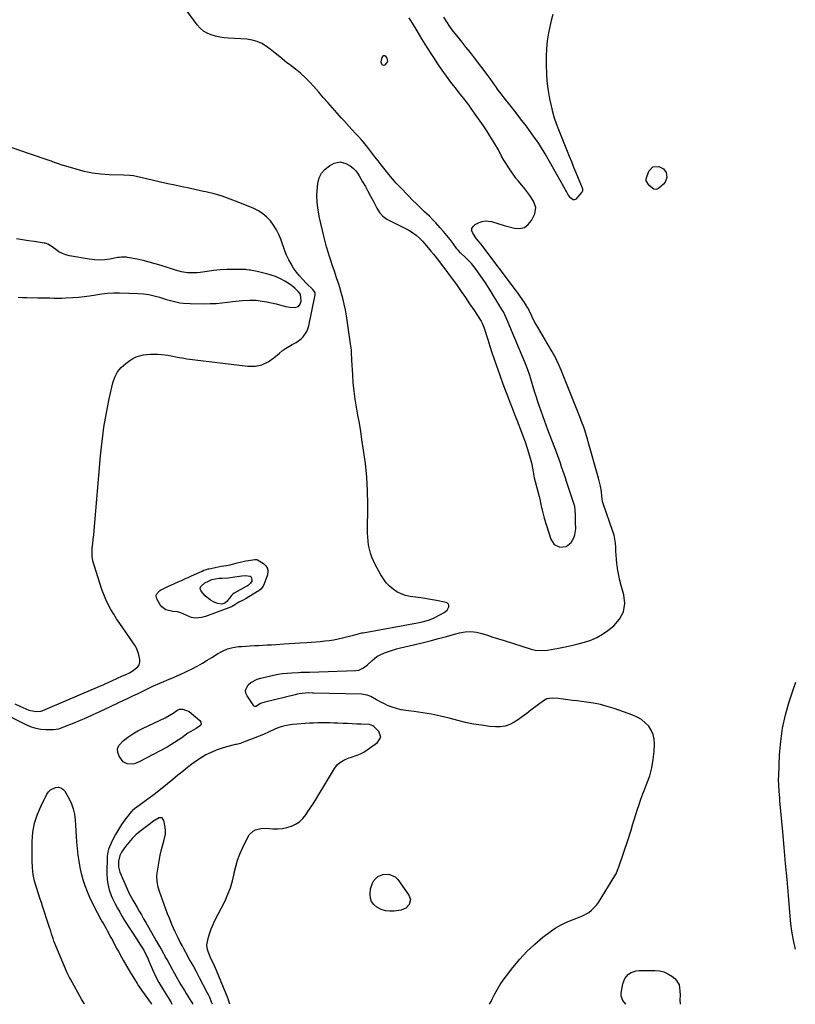
# Model space of a CAD drawing. Units: inches. Extents: x 1900007 to 1905333, y 406183 to 411499.
# Drawn here: x 1902158 to 1902687, y 406185 to 406857 of the extents above; entities that cross this region are included whole.
import ezdxf

# ---------------------------------------------------------------- set-up
doc = ezdxf.new("R2010")
doc.units = ezdxf.units.IN
doc.header["$MEASUREMENT"] = 0
for name, color, linetype in [('1', 7, 'Continuous'), ('7', 7, 'Continuous'), ('8', 7, 'Continuous')]:
    doc.layers.add(name, color=color, linetype=linetype)

msp = doc.modelspace()

# ---------------------------------------------------------------- linework, layer by layer
at = {"layer": '1', "color": 18}
for points in [[(1902406.25, 406825.77, 1646), (1902407.34, 406826.1, 1646), (1902408.85, 406827.67, 1646), (1902409.21, 406828.58, 1646), (1902409.13, 406829.55, 1646), (1902408.75, 406830.57, 1646), (1902408.05, 406831.6, 1646), (1902407.19, 406832.13, 1646), (1902406.4, 406832.29, 1646), (1902405.72, 406831.86, 1646), (1902405.11, 406831.05, 1646), (1902404.55, 406828.17, 1646), (1902404.86, 406826.89, 1646), (1902405.23, 406826.3, 1646), (1902406.25, 406825.77, 1646)], [(1902154.62, 406389.91, 1644), (1902158.17, 406388.18, 1644), (1902164.16, 406385.6, 1644), (1902165.39, 406385.16, 1644), (1902169.22, 406384.51, 1644), (1902172.51, 406384.71, 1644), (1902173.15, 406384.97, 1644), (1902173.48, 406385.1, 1644), (1902173.8, 406385.24, 1644), (1902212.63, 406401.82, 1644), (1902215.56, 406403.08, 1644), (1902218.47, 406404.37, 1644), (1902221.38, 406405.69, 1644), (1902224.27, 406407.03, 1644), (1902228.17, 406408.86, 1644), (1902230.05, 406409.73, 1644), (1902232.89, 406411.02, 1644), (1902234.71, 406412.01, 1644), (1902238.69, 406414.98, 1644), (1902239.66, 406416.44, 1644), (1902240.05, 406418.16, 1644), (1902240.04, 406420.03, 1644), (1902239.09, 406424.09, 1644), (1902238.19, 406426.67, 1644), (1902236.97, 406429.11, 1644), (1902235.53, 406431.46, 1644), (1902228.38, 406441.66, 1644), (1902226.27, 406444.76, 1644), (1902224.2, 406447.9, 1644), (1902222.21, 406451.09, 1644), (1902220.27, 406454.3, 1644), (1902218.48, 406457.6, 1644), (1902216.84, 406460.95, 1644), (1902215.42, 406464.41, 1644), (1902214.14, 406467.94, 1644), (1902208.74, 406484.54, 1644), (1902208, 406487.41, 1644), (1902207.53, 406490.31, 1644), (1902207.43, 406493.24, 1644), (1902207.58, 406496.2, 1644), (1902207.92, 406499.18, 1644), (1902208.24, 406502.17, 1644), (1902208.53, 406505.15, 1644), (1902208.8, 406508.14, 1644), (1902213.16, 406559.14, 1644), (1902214.2, 406568.95, 1644), (1902215.5, 406578.72, 1644), (1902217.21, 406588.42, 1644), (1902219.17, 406598.09, 1644), (1902221.64, 406609.09, 1644), (1902222.98, 406612.96, 1644), (1902224.81, 406616.5, 1644), (1902227.37, 406619.55, 1644), (1902230.41, 406622.28, 1644), (1902233.22, 406624.29, 1644), (1902235.34, 406625.59, 1644), (1902237.53, 406626.68, 1644), (1902242.27, 406628.05, 1644), (1902247.23, 406628.59, 1644), (1902249.72, 406628.61, 1644), (1902252.22, 406628.51, 1644), (1902254.86, 406628.31, 1644), (1902259.21, 406627.81, 1644), (1902261.37, 406627.44, 1644), (1902265.67, 406626.54, 1644), (1902269.99, 406625.78, 1644), (1902272.17, 406625.48, 1644), (1902313.75, 406620.42, 1644), (1902318.61, 406620.47, 1644), (1902323.24, 406621.29, 1644), (1902327.51, 406623.26, 1644), (1902331.54, 406626, 1644), (1902335.26, 406629.33, 1644), (1902337.28, 406630.98, 1644), (1902339.38, 406632.5, 1644), (1902341.6, 406633.83, 1644), (1902343.91, 406635.04, 1644), (1902346.61, 406636.45, 1644), (1902350.03, 406638.99, 1644), (1902351.56, 406640.5, 1644), (1902353.94, 406643.98, 1644), (1902354.74, 406645.93, 1644), (1902355.35, 406647.97, 1644), (1902359.74, 406668.96, 1644), (1902359.68, 406670.4, 1644), (1902358.36, 406672.48, 1644), (1902353.61, 406677.07, 1644), (1902351.27, 406679.47, 1644), (1902349.03, 406681.96, 1644), (1902346.96, 406684.59, 1644), (1902344.98, 406687.31, 1644), (1902343.21, 406690.15, 1644), (1902341.58, 406693.06, 1644), (1902340.18, 406696.1, 1644), (1902338.94, 406699.21, 1644), (1902336.16, 406706.99, 1644), (1902334.78, 406710.33, 1644), (1902333.18, 406713.55, 1644), (1902331.28, 406716.6, 1644), (1902329.16, 406719.53, 1644), (1902326.71, 406722.14, 1644), (1902324.05, 406724.47, 1644), (1902321.07, 406726.36, 1644), (1902317.87, 406727.97, 1644), (1902307.1, 406732.4, 1644), (1902301.68, 406734.47, 1644), (1902296.2, 406736.35, 1644), (1902290.63, 406737.94, 1644), (1902285, 406739.35, 1644), (1902283.36, 406739.72, 1644), (1902278.5, 406740.79, 1644), (1902273.65, 406741.85, 1644), (1902268.79, 406742.9, 1644), (1902263.92, 406743.93, 1644), (1902259.06, 406744.96, 1644), (1902254.2, 406746.02, 1644), (1902249.35, 406747.11, 1644), (1902244.51, 406748.22, 1644), (1902235.8, 406750.24, 1644), (1902233.23, 406750.65, 1644), (1902228.87, 406750.84, 1644), (1902219.08, 406751.1, 1644), (1902213.35, 406751.48, 1644), (1902207.67, 406752.17, 1644), (1902202.06, 406753.31, 1644), (1902196.51, 406754.76, 1644), (1902186.22, 406757.89, 1644), (1902185.28, 406758.19, 1644), (1902182.49, 406759.18, 1644), (1902180.65, 406759.88, 1644), (1902179.72, 406760.21, 1644), (1902178.79, 406760.54, 1644), (1902164.68, 406765.34, 1644), (1902158.83, 406767.36, 1644), (1902152.98, 406769.42, 1644)], [(1902314.78, 406685.99, 1642), (1902313.14, 406686.24, 1642), (1902312.31, 406686.27, 1642), (1902303.79, 406686.34, 1642), (1902299.28, 406686.27, 1642), (1902294.79, 406686.06, 1642), (1902290.31, 406685.63, 1642), (1902285.85, 406685.06, 1642), (1902281.18, 406684.35, 1642), (1902279.05, 406684.11, 1642), (1902274.78, 406683.98, 1642), (1902272.64, 406684.09, 1642), (1902268.41, 406684.71, 1642), (1902264.27, 406685.83, 1642), (1902254.55, 406689.06, 1642), (1902250.53, 406690.31, 1642), (1902246.48, 406691.46, 1642), (1902242.39, 406692.44, 1642), (1902238.28, 406693.33, 1642), (1902231.63, 406694.62, 1642), (1902230.81, 406694.74, 1642), (1902227.53, 406694.79, 1642), (1902225.89, 406694.59, 1642), (1902225.08, 406694.45, 1642), (1902219.61, 406693.42, 1642), (1902216.07, 406692.95, 1642), (1902212.52, 406692.74, 1642), (1902208.98, 406692.92, 1642), (1902205.43, 406693.37, 1642), (1902192.13, 406695.79, 1642), (1902189.59, 406696.44, 1642), (1902187.15, 406697.31, 1642), (1902184.85, 406698.51, 1642), (1902182.64, 406699.93, 1642), (1902179.43, 406702.34, 1642), (1902177.2, 406703.65, 1642), (1902175.99, 406704.09, 1642), (1902175.36, 406704.24, 1642), (1902174.73, 406704.37, 1642), (1902167.96, 406705.39, 1642), (1902163.94, 406706.02, 1642), (1902159.92, 406706.69, 1642), (1902155.92, 406707.41, 1642)], [(1902156.88, 406667.53, 1642), (1902159.85, 406667.33, 1642), (1902162.84, 406667.21, 1642), (1902170.47, 406667.06, 1642), (1902173.19, 406667.01, 1642), (1902175.9, 406666.96, 1642), (1902178.62, 406666.91, 1642), (1902181.34, 406666.86, 1642), (1902184.06, 406666.84, 1642), (1902186.78, 406666.87, 1642), (1902189.49, 406666.96, 1642), (1902194.39, 406667.22, 1642), (1902198.19, 406667.52, 1642), (1902201.98, 406667.91, 1642), (1902205.75, 406668.43, 1642), (1902210.02, 406669.14, 1642), (1902214.03, 406669.74, 1642), (1902218.06, 406670.17, 1642), (1902222.11, 406670.35, 1642), (1902226.17, 406670.35, 1642), (1902238.9, 406669.94, 1642), (1902242.6, 406669.67, 1642), (1902246.26, 406669.19, 1642), (1902249.87, 406668.41, 1642), (1902253.44, 406667.42, 1642), (1902256.07, 406666.57, 1642), (1902258.31, 406665.88, 1642), (1902262.84, 406664.64, 1642), (1902267.42, 406663.67, 1642), (1902269.73, 406663.33, 1642), (1902274.39, 406663.06, 1642), (1902284.17, 406663, 1642), (1902288.12, 406663.06, 1642), (1902292.07, 406663.23, 1642), (1902296, 406663.57, 1642), (1902299.93, 406664.02, 1642), (1902303.14, 406664.45, 1642), (1902305.46, 406664.74, 1642), (1902310.1, 406665.22, 1642), (1902314.75, 406665.49, 1642), (1902319.4, 406665.32, 1642), (1902323.56, 406664.81, 1642), (1902326.75, 406664.29, 1642), (1902329.93, 406663.68, 1642), (1902333.07, 406662.94, 1642), (1902336.2, 406662.11, 1642), (1902339.48, 406661.16, 1642), (1902342.46, 406660.55, 1642), (1902345.49, 406660.43, 1642), (1902348.21, 406661.08, 1642), (1902349.52, 406662.6, 1642), (1902350.18, 406664.7, 1642), (1902349.55, 406669.57, 1642), (1902348.16, 406671.39, 1642), (1902345.76, 406673.58, 1642), (1902343.6, 406675.37, 1642), (1902341.34, 406677.03, 1642), (1902338.94, 406678.47, 1642), (1902336.44, 406679.77, 1642), (1902332.51, 406681.53, 1642), (1902329.05, 406682.75, 1642), (1902327.28, 406683.25, 1642), (1902323.7, 406684.1, 1642), (1902320.1, 406684.89, 1642), (1902315.6, 406685.83, 1642), (1902314.78, 406685.99, 1642)], [(1902301.4, 406184.85, 1646), (1902300.82, 406186.73, 1646), (1902300.21, 406188.37, 1646), (1902292.28, 406207.77, 1646), (1902290.91, 406210.99, 1646), (1902290.18, 406212.58, 1646), (1902288.31, 406216.45, 1646), (1902287.68, 406217.73, 1646), (1902286.79, 406219.93, 1646), (1902286.23, 406222.01, 1646), (1902285.82, 406225.01, 1646), (1902285.94, 406226.52, 1646), (1902286.9, 406230.61, 1646), (1902287.73, 406233.38, 1646), (1902288.68, 406236.1, 1646), (1902289.79, 406238.76, 1646), (1902291.02, 406241.37, 1646), (1902298.15, 406255.36, 1646), (1902300.16, 406259.78, 1646), (1902301.9, 406264.28, 1646), (1902303.24, 406268.92, 1646), (1902304.31, 406273.65, 1646), (1902304.47, 406274.53, 1646), (1902305.43, 406278.83, 1646), (1902306.63, 406283.05, 1646), (1902308.18, 406287.15, 1646), (1902309.97, 406291.17, 1646), (1902313.72, 406298.74, 1646), (1902314.72, 406300.3, 1646), (1902317.33, 406302.79, 1646), (1902318.94, 406303.71, 1646), (1902322.52, 406304.78, 1646), (1902326.27, 406304.93, 1646), (1902330.88, 406304.53, 1646), (1902334.1, 406304.46, 1646), (1902337.28, 406304.68, 1646), (1902340.4, 406305.32, 1646), (1902343.49, 406306.24, 1646), (1902346.35, 406307.62, 1646), (1902348.96, 406309.32, 1646), (1902351.21, 406311.47, 1646), (1902353.22, 406313.94, 1646), (1902354.76, 406316.25, 1646), (1902357.31, 406320.14, 1646), (1902359.82, 406324.05, 1646), (1902362.27, 406328, 1646), (1902364.68, 406331.98, 1646), (1902372.78, 406345.61, 1646), (1902374.95, 406348.41, 1646), (1902376.29, 406349.57, 1646), (1902379.33, 406351.47, 1646), (1902382.63, 406352.91, 1646), (1902384.35, 406353.47, 1646), (1902388.29, 406354.72, 1646), (1902390.65, 406355.71, 1646), (1902392.9, 406356.93, 1646), (1902395.08, 406358.31, 1646), (1902402.3, 406363.43, 1646), (1902404.36, 406366.97, 1646), (1902403.04, 406370.86, 1646), (1902399.8, 406374.29, 1646), (1902399.07, 406374.9, 1646), (1902396.81, 406375.63, 1646), (1902396.33, 406375.68, 1646), (1902391.11, 406375.91, 1646), (1902388.01, 406376.05, 1646), (1902384.91, 406376.18, 1646), (1902381.81, 406376.31, 1646), (1902378.71, 406376.43, 1646), (1902375.22, 406376.56, 1646), (1902372.46, 406376.66, 1646), (1902369.69, 406376.75, 1646), (1902366.92, 406376.83, 1646), (1902364.16, 406376.86, 1646), (1902361.4, 406376.83, 1646), (1902358.63, 406376.73, 1646), (1902355.87, 406376.56, 1646), (1902344.3, 406375.69, 1646), (1902340.13, 406375.11, 1646), (1902338.09, 406374.61, 1646), (1902334.78, 406373.57, 1646), (1902332.11, 406372.53, 1646), (1902328.26, 406370.63, 1646), (1902324.34, 406368.88, 1646), (1902309.72, 406363.19, 1646), (1902308.64, 406362.82, 1646), (1902305.88, 406362.12, 1646), (1902305.33, 406361.98, 1646), (1902299.15, 406360.42, 1646), (1902295.55, 406359.36, 1646), (1902292.03, 406358.13, 1646), (1902288.61, 406356.64, 1646), (1902285.14, 406354.91, 1646), (1902281.84, 406352.98, 1646), (1902278.63, 406350.94, 1646), (1902275.53, 406348.72, 1646), (1902272.51, 406346.38, 1646), (1902269.56, 406343.95, 1646), (1902266, 406341.04, 1646), (1902262.43, 406338.13, 1646), (1902258.86, 406335.24, 1646), (1902255.28, 406332.35, 1646), (1902249.7, 406327.87, 1646), (1902248.9, 406327.24, 1646), (1902246.43, 406325.4, 1646), (1902243.92, 406323.62, 1646), (1902243.08, 406323.02, 1646), (1902237.01, 406318.69, 1646), (1902236.62, 406318.4, 1646), (1902234.83, 406316.75, 1646), (1902234.51, 406316.39, 1646), (1902234.2, 406316.01, 1646), (1902229.88, 406310.56, 1646), (1902227.54, 406307.38, 1646), (1902225.35, 406304.11, 1646), (1902223.4, 406300.69, 1646), (1902221.6, 406297.17, 1646), (1902219.31, 406292.29, 1646), (1902218.68, 406290.67, 1646), (1902217.9, 406287.33, 1646), (1902217.76, 406285.6, 1646), (1902217.52, 406274, 1646), (1902217.74, 406269.79, 1646), (1902218.18, 406267.01, 1646), (1902219.17, 406262.91, 1646), (1902220.46, 406259.04, 1646), (1902221.13, 406257.45, 1646), (1902223.23, 406253.19, 1646), (1902224.73, 406250.32, 1646), (1902226.29, 406247.49, 1646), (1902227.94, 406244.71, 1646), (1902229.64, 406241.95, 1646), (1902238.15, 406228.71, 1646), (1902240.05, 406225.72, 1646), (1902242.65, 406221.54, 1646), (1902243.74, 406219.66, 1646), (1902245.16, 406216.72, 1646), (1902246.46, 406213.72, 1646), (1902248.64, 406208.42, 1646), (1902250.66, 406203.97, 1646), (1902252.97, 406199.67, 1646), (1902255.47, 406195.46, 1646), (1902257.76, 406191.78, 1646), (1902260.06, 406188.09, 1646), (1902261.36, 406185.83, 1646), (1902261.87, 406184.87, 1646)], [(1902289.52, 406184.86, 1644), (1902289.03, 406186.12, 1644), (1902287.7, 406189.21, 1644), (1902286.62, 406191.52, 1644), (1902286.04, 406192.66, 1644), (1902280.84, 406202.71, 1644), (1902278.61, 406206.93, 1644), (1902276.3, 406211.11, 1644), (1902273.98, 406215.28, 1644), (1902271.7, 406219.48, 1644), (1902271.35, 406220.14, 1644), (1902270.1, 406222.48, 1644), (1902268.86, 406224.82, 1644), (1902267.63, 406227.16, 1644), (1902266.41, 406229.51, 1644), (1902265.23, 406231.88, 1644), (1902264.08, 406234.26, 1644), (1902262.99, 406236.67, 1644), (1902261.93, 406239.1, 1644), (1902260.15, 406243.41, 1644), (1902258.93, 406246.5, 1644), (1902257.75, 406249.6, 1644), (1902256.6, 406252.72, 1644), (1902254.28, 406259.16, 1644), (1902253.66, 406261, 1644), (1902252.56, 406264.72, 1644), (1902251.77, 406268.5, 1644), (1902251.66, 406272.31, 1644), (1902251.87, 406274.22, 1644), (1902253.95, 406286.46, 1644), (1902255, 406291.32, 1644), (1902256.48, 406296.06, 1644), (1902257.53, 406300.8, 1644), (1902257.55, 406303.22, 1644), (1902257.32, 406305.66, 1644), (1902256.5, 406310.27, 1644), (1902255.26, 406311.95, 1644), (1902253.17, 406311.98, 1644), (1902248.86, 406309.46, 1644), (1902247.21, 406308.22, 1644), (1902240.12, 406302.72, 1644), (1902237.39, 406300.39, 1644), (1902234.82, 406297.92, 1644), (1902232.48, 406295.23, 1644), (1902230.3, 406292.38, 1644), (1902227.6, 406288.51, 1644), (1902226.44, 406286.37, 1644), (1902225.54, 406282.5, 1644), (1902225.46, 406278.59, 1644), (1902226.47, 406274.81, 1644), (1902231.32, 406263.42, 1644), (1902232.5, 406260.84, 1644), (1902233.82, 406258.34, 1644), (1902235.23, 406255.87, 1644), (1902235.93, 406254.65, 1644), (1902238.19, 406250.77, 1644), (1902239.67, 406248.22, 1644), (1902241.15, 406245.66, 1644), (1902242.61, 406243.1, 1644), (1902244.07, 406240.54, 1644), (1902250.06, 406229.97, 1644), (1902251.17, 406228.03, 1644), (1902253.37, 406224.15, 1644), (1902254.47, 406222.21, 1644), (1902257.98, 406216.02, 1644), (1902259.08, 406214.05, 1644), (1902260.43, 406211.54, 1644), (1902261.98, 406208.61, 1644), (1902263.17, 406206.43, 1644), (1902263.58, 406205.71, 1644), (1902268.09, 406197.97, 1644), (1902270.41, 406194.06, 1644), (1902271.59, 406192.11, 1644), (1902272.78, 406190.18, 1644), (1902274.94, 406186.7, 1644), (1902275.41, 406185.92, 1644), (1902275.87, 406185.13, 1644), (1902276.01, 406184.86, 1644)]]:
    msp.add_polyline3d(points, dxfattribs=at)
at = {"layer": '7', "color": 18}
for points in [[(1902141.23, 406386.28, 1646), (1902162.69, 406375.55, 1646), (1902165.87, 406374.22, 1646), (1902169.13, 406373.19, 1646), (1902172.49, 406372.6, 1646), (1902175.93, 406372.3, 1646), (1902181.05, 406372.21, 1646), (1902184.67, 406372.81, 1646), (1902188.16, 406374.15, 1646), (1902195.13, 406376.96, 1646), (1902199.46, 406378.75, 1646), (1902203.78, 406380.59, 1646), (1902208.06, 406382.49, 1646), (1902212.32, 406384.45, 1646), (1902233.03, 406394.15, 1646), (1902235.74, 406395.44, 1646), (1902238.45, 406396.75, 1646), (1902241.14, 406398.08, 1646), (1902243.82, 406399.43, 1646), (1902246.52, 406400.76, 1646), (1902249.23, 406402.05, 1646), (1902251.96, 406403.28, 1646), (1902254.72, 406404.47, 1646), (1902260.14, 406406.75, 1646), (1902260.69, 406406.98, 1646), (1902263.5, 406408.12, 1646), (1902267.99, 406409.98, 1646), (1902270.93, 406411.34, 1646), (1902272.38, 406412.06, 1646), (1902276.19, 406414.02, 1646), (1902279.51, 406415.78, 1646), (1902282.79, 406417.62, 1646), (1902286.02, 406419.54, 1646), (1902289.21, 406421.53, 1646), (1902292.92, 406423.92, 1646), (1902296.33, 406425.78, 1646), (1902299.86, 406427.28, 1646), (1902303.57, 406428.24, 1646), (1902307.4, 406428.86, 1646), (1902309.42, 406429.03, 1646), (1902312.34, 406429.26, 1646), (1902315.26, 406429.46, 1646), (1902318.18, 406429.61, 1646), (1902321.1, 406429.75, 1646), (1902324.03, 406429.87, 1646), (1902326.95, 406430.02, 1646), (1902329.87, 406430.2, 1646), (1902332.79, 406430.4, 1646), (1902338.51, 406430.82, 1646), (1902342.1, 406431.08, 1646), (1902345.69, 406431.32, 1646), (1902349.29, 406431.54, 1646), (1902353.89, 406431.8, 1646), (1902356.98, 406431.99, 1646), (1902360.07, 406432.21, 1646), (1902363.16, 406432.45, 1646), (1902366.24, 406432.73, 1646), (1902369.32, 406433.09, 1646), (1902372.37, 406433.54, 1646), (1902375.41, 406434.14, 1646), (1902378.42, 406434.83, 1646), (1902385.72, 406436.68, 1646), (1902386.55, 406436.9, 1646), (1902388.21, 406437.35, 1646), (1902391.53, 406438.22, 1646), (1902392.37, 406438.39, 1646), (1902429.6, 406445.11, 1646), (1902432.61, 406445.73, 1646), (1902437.06, 406446.94, 1646), (1902439.88, 406448.07, 1646), (1902441.24, 406448.75, 1646), (1902447.79, 406452.28, 1646), (1902449.69, 406453.85, 1646), (1902450.84, 406456.03, 1646), (1902450.85, 406457.07, 1646), (1902450.59, 406457.94, 1646), (1902449.93, 406458.58, 1646), (1902449.01, 406459.05, 1646), (1902442.36, 406460.35, 1646), (1902439.73, 406460.85, 1646), (1902437.09, 406461.31, 1646), (1902434.45, 406461.73, 1646), (1902431.8, 406462.12, 1646), (1902424.38, 406463.15, 1646), (1902421.25, 406463.84, 1646), (1902418.25, 406464.84, 1646), (1902415.45, 406466.31, 1646), (1902412.78, 406468.08, 1646), (1902410.37, 406470.23, 1646), (1902408.15, 406472.54, 1646), (1902406.24, 406475.11, 1646), (1902404.52, 406477.84, 1646), (1902400.6, 406485.01, 1646), (1902399.37, 406487.5, 1646), (1902398.28, 406490.05, 1646), (1902397.41, 406492.69, 1646), (1902396.68, 406495.38, 1646), (1902396.15, 406498.12, 1646), (1902395.75, 406500.87, 1646), (1902395.54, 406503.64, 1646), (1902395.46, 406506.43, 1646), (1902395.53, 406526.06, 1646), (1902395.35, 406535.33, 1646), (1902394.87, 406544.59, 1646), (1902393.95, 406553.81, 1646), (1902392.74, 406563, 1646), (1902391.6, 406570.32, 1646), (1902390.71, 406575.84, 1646), (1902389.8, 406581.35, 1646), (1902388.85, 406586.86, 1646), (1902387.87, 406592.36, 1646), (1902386.97, 406597.88, 1646), (1902386.22, 406603.4, 1646), (1902385.67, 406608.96, 1646), (1902385.27, 406614.53, 1646), (1902384.75, 406624.36, 1646), (1902384.67, 406625.76, 1646), (1902384.52, 406628.57, 1646), (1902384.36, 406631.38, 1646), (1902384.07, 406634.17, 1646), (1902383.88, 406635.56, 1646), (1902380.97, 406654.71, 1646), (1902380.28, 406658.74, 1646), (1902379.47, 406662.75, 1646), (1902378.51, 406666.73, 1646), (1902377.44, 406670.68, 1646), (1902376.44, 406674.07, 1646), (1902375.77, 406676.3, 1646), (1902374.32, 406680.72, 1646), (1902372.76, 406685.11, 1646), (1902371.26, 406689.52, 1646), (1902370.54, 406691.74, 1646), (1902369.66, 406694.54, 1646), (1902368.56, 406698.17, 1646), (1902367.5, 406701.82, 1646), (1902366.52, 406705.48, 1646), (1902365.59, 406709.16, 1646), (1902362.59, 406721.55, 1646), (1902361.61, 406726.78, 1646), (1902360.98, 406732.04, 1646), (1902360.88, 406737.33, 1646), (1902361.15, 406742.65, 1646), (1902361.4, 406745.17, 1646), (1902362.36, 406748.87, 1646), (1902363.93, 406752.18, 1646), (1902366.39, 406754.88, 1646), (1902369.45, 406757.18, 1646), (1902372.64, 406758.88, 1646), (1902376.67, 406759.88, 1646), (1902380.7, 406758.82, 1646), (1902383.51, 406757.2, 1646), (1902385.58, 406755.58, 1646), (1902387.39, 406753.65, 1646), (1902388.97, 406751.53, 1646), (1902389.67, 406750.4, 1646), (1902392.06, 406746.27, 1646), (1902393.9, 406743.04, 1646), (1902395.7, 406739.79, 1646), (1902397.46, 406736.52, 1646), (1902399.18, 406733.22, 1646), (1902401.77, 406728.19, 1646), (1902403.67, 406725.29, 1646), (1902405.89, 406722.74, 1646), (1902408.6, 406720.69, 1646), (1902412.63, 406718.57, 1646), (1902415.4, 406717.33, 1646), (1902418.15, 406716.04, 1646), (1902420.85, 406714.68, 1646), (1902423.53, 406713.26, 1646), (1902426.09, 406711.67, 1646), (1902428.52, 406709.91, 1646), (1902430.74, 406707.91, 1646), (1902432.83, 406705.74, 1646), (1902436.84, 406701.1, 1646), (1902438.65, 406698.97, 1646), (1902440.44, 406696.81, 1646), (1902442.18, 406694.62, 1646), (1902443.89, 406692.4, 1646), (1902446.37, 406689.14, 1646), (1902448.21, 406686.76, 1646), (1902450.02, 406684.35, 1646), (1902456.49, 406675.35, 1646), (1902459.4, 406671.26, 1646), (1902462.27, 406667.15, 1646), (1902465.09, 406663.01, 1646), (1902467.88, 406658.84, 1646), (1902472.56, 406651.74, 1646), (1902472.97, 406651.1, 1646), (1902473.69, 406649.77, 1646), (1902474.84, 406646.96, 1646), (1902475.07, 406646.24, 1646), (1902477.43, 406638.63, 1646), (1902478.86, 406634.1, 1646), (1902480.32, 406629.59, 1646), (1902481.84, 406625.1, 1646), (1902483.39, 406620.61, 1646), (1902484.29, 406618.03, 1646), (1902485.89, 406613.56, 1646), (1902487.51, 406609.09, 1646), (1902489.16, 406604.63, 1646), (1902490.83, 406600.18, 1646), (1902492.52, 406595.75, 1646), (1902494.24, 406591.31, 1646), (1902495.97, 406586.89, 1646), (1902497.72, 406582.47, 1646), (1902498.24, 406581.19, 1646), (1902499.84, 406577.04, 1646), (1902501.39, 406572.87, 1646), (1902502.86, 406568.66, 1646), (1902504.27, 406564.44, 1646), (1902505.99, 406559.07, 1646), (1902506.46, 406557.51, 1646), (1902507.26, 406554.34, 1646), (1902508.17, 406549.52, 1646), (1902508.65, 406546.87, 1646), (1902509.18, 406544.22, 1646), (1902509.81, 406541.59, 1646), (1902512.45, 406531.4, 1646), (1902512.91, 406529.56, 1646), (1902513.75, 406525.85, 1646), (1902514.53, 406522.13, 1646), (1902515.46, 406518.44, 1646), (1902515.99, 406516.62, 1646), (1902520.39, 406502.35, 1646), (1902522.77, 406498.69, 1646), (1902526.72, 406496.81, 1646), (1902531.01, 406497.32, 1646), (1902534.34, 406500.08, 1646), (1902536.21, 406503.22, 1646), (1902536.96, 406505.14, 1646), (1902537.45, 406509.27, 1646), (1902537.31, 406513.59, 1646), (1902537.23, 406517.91, 1646), (1902537.13, 406522.64, 1646), (1902536.9, 406524.19, 1646), (1902536.79, 406524.57, 1646), (1902531.23, 406541.61, 1646), (1902530.4, 406544.14, 1646), (1902529.57, 406546.66, 1646), (1902528.72, 406549.18, 1646), (1902527.87, 406551.7, 1646), (1902527, 406554.21, 1646), (1902526.11, 406556.72, 1646), (1902525.19, 406559.21, 1646), (1902524.26, 406561.7, 1646), (1902518.44, 406576.89, 1646), (1902517.25, 406580.05, 1646), (1902516.09, 406583.22, 1646), (1902514.95, 406586.4, 1646), (1902513.84, 406589.59, 1646), (1902512.76, 406592.78, 1646), (1902511.7, 406595.99, 1646), (1902510.67, 406599.2, 1646), (1902509.66, 406602.42, 1646), (1902506.04, 406614.09, 1646), (1902504.54, 406618.59, 1646), (1902502.83, 406623.01, 1646), (1902501.02, 406627.39, 1646), (1902499.2, 406631.77, 1646), (1902491.45, 406650.23, 1646), (1902491.01, 406651.27, 1646), (1902490.11, 406653.34, 1646), (1902488.1, 406657.38, 1646), (1902487.52, 406658.35, 1646), (1902477.85, 406674.09, 1646), (1902475.86, 406677.21, 1646), (1902473.81, 406680.29, 1646), (1902471.66, 406683.3, 1646), (1902469.44, 406686.26, 1646), (1902466.26, 406690.38, 1646), (1902465.56, 406691.23, 1646), (1902462.43, 406694.31, 1646), (1902458.87, 406697.64, 1646), (1902457.21, 406699.51, 1646), (1902456.44, 406700.5, 1646), (1902453.8, 406704.09, 1646), (1902451.7, 406706.87, 1646), (1902449.54, 406709.61, 1646), (1902447.31, 406712.29, 1646), (1902445.03, 406714.92, 1646), (1902442, 406718.26, 1646), (1902439.83, 406720.52, 1646), (1902437.6, 406722.71, 1646), (1902434.28, 406725.81, 1646), (1902431.47, 406728.43, 1646), (1902428.71, 406731.09, 1646), (1902425.99, 406733.81, 1646), (1902423.32, 406736.56, 1646), (1902417.68, 406742.48, 1646), (1902415.01, 406745.36, 1646), (1902412.4, 406748.28, 1646), (1902409.87, 406751.28, 1646), (1902407.4, 406754.33, 1646), (1902404.68, 406757.78, 1646), (1902402.55, 406760.51, 1646), (1902400.45, 406763.26, 1646), (1902398.35, 406766.02, 1646), (1902396.23, 406768.75, 1646), (1902393.49, 406772.23, 1646), (1902392.67, 406773.24, 1646), (1902390.99, 406775.22, 1646), (1902389.25, 406777.16, 1646), (1902387.47, 406779.06, 1646), (1902384.65, 406782.03, 1646), (1902382.8, 406784, 1646), (1902380.97, 406785.98, 1646), (1902379.16, 406787.99, 1646), (1902377.37, 406790.01, 1646), (1902374.58, 406793.19, 1646), (1902371.46, 406796.76, 1646), (1902368.35, 406800.32, 1646), (1902365.23, 406803.87, 1646), (1902362.1, 406807.43, 1646), (1902358.7, 406811.31, 1646), (1902355.79, 406814.48, 1646), (1902352.74, 406817.51, 1646), (1902349.54, 406820.38, 1646), (1902346.2, 406823.09, 1646), (1902342.06, 406826.27, 1646), (1902340.41, 406827.55, 1646), (1902338.78, 406828.85, 1646), (1902335.58, 406831.52, 1646), (1902332.37, 406834.17, 1646), (1902329.06, 406836.7, 1646), (1902326.41, 406838.65, 1646), (1902323.3, 406840.55, 1646), (1902320.04, 406842.06, 1646), (1902316.58, 406842.98, 1646), (1902312.97, 406843.52, 1646), (1902300.57, 406844.27, 1646), (1902297.53, 406844.57, 1646), (1902294.52, 406845.01, 1646), (1902291.56, 406845.68, 1646), (1902288.62, 406846.49, 1646), (1902285.88, 406847.67, 1646), (1902283.36, 406849.14, 1646), (1902281.17, 406851.08, 1646), (1902279.2, 406853.31, 1646), (1902265.27, 406872.58, 1646)], [(1902478.61, 406184.75, 1648), (1902479.74, 406186.7, 1648), (1902480.51, 406188.15, 1648), (1902482.37, 406191.76, 1648), (1902484.13, 406194.97, 1648), (1902486, 406198.11, 1648), (1902488.04, 406201.15, 1648), (1902490.2, 406204.12, 1648), (1902494.63, 406209.9, 1648), (1902499.29, 406215.5, 1648), (1902504.21, 406220.83, 1648), (1902509.53, 406225.76, 1648), (1902515.12, 406230.43, 1648), (1902520.18, 406234.33, 1648), (1902523.54, 406236.66, 1648), (1902527.02, 406238.77, 1648), (1902530.69, 406240.54, 1648), (1902534.48, 406242.07, 1648), (1902537.64, 406243.18, 1648), (1902539.9, 406244.06, 1648), (1902542.12, 406245.05, 1648), (1902546.35, 406247.43, 1648), (1902548.28, 406248.87, 1648), (1902551.61, 406252.27, 1648), (1902553.01, 406254.23, 1648), (1902564.18, 406272.36, 1648), (1902565, 406273.84, 1648), (1902565.99, 406276.19, 1648), (1902566.85, 406278.59, 1648), (1902573.18, 406297.23, 1648), (1902574.57, 406301.45, 1648), (1902575.23, 406303.57, 1648), (1902576.5, 406307.82, 1648), (1902577.14, 406309.94, 1648), (1902578.46, 406314.18, 1648), (1902579.46, 406317.32, 1648), (1902580.67, 406321, 1648), (1902581.94, 406324.65, 1648), (1902583.29, 406328.27, 1648), (1902584.7, 406331.88, 1648), (1902586.08, 406335.32, 1648), (1902587.94, 406340.69, 1648), (1902589.44, 406346.14, 1648), (1902590.39, 406351.71, 1648), (1902590.97, 406357.36, 1648), (1902591.24, 406362.4, 1648), (1902591.04, 406365.7, 1648), (1902590.38, 406368.85, 1648), (1902589.04, 406371.77, 1648), (1902587.24, 406374.54, 1648), (1902584.9, 406376.95, 1648), (1902582.35, 406379.07, 1648), (1902579.49, 406380.74, 1648), (1902576.42, 406382.12, 1648), (1902563.59, 406386.65, 1648), (1902558.99, 406388.1, 1648), (1902554.34, 406389.35, 1648), (1902549.61, 406390.28, 1648), (1902544.84, 406391, 1648), (1902541.46, 406391.4, 1648), (1902538.34, 406391.78, 1648), (1902535.22, 406392.17, 1648), (1902532.11, 406392.59, 1648), (1902529, 406393.02, 1648), (1902525.37, 406393.54, 1648), (1902521.47, 406393.78, 1648), (1902517.69, 406393.21, 1648), (1902516.55, 406392.66, 1648), (1902515.47, 406391.98, 1648), (1902506.85, 406385.43, 1648), (1902504.03, 406383.33, 1648), (1902501.2, 406381.25, 1648), (1902498.34, 406379.22, 1648), (1902495.46, 406377.22, 1648), (1902492.46, 406375.62, 1648), (1902489.35, 406374.47, 1648), (1902486.07, 406374.01, 1648), (1902482.68, 406374.01, 1648), (1902478.66, 406374.44, 1648), (1902473.18, 406375.16, 1648), (1902467.73, 406376.04, 1648), (1902462.33, 406377.17, 1648), (1902456.96, 406378.47, 1648), (1902450.99, 406380.05, 1648), (1902445.09, 406381.49, 1648), (1902439.15, 406382.75, 1648), (1902433.16, 406383.77, 1648), (1902427.15, 406384.61, 1648), (1902421.54, 406385.28, 1648), (1902418.34, 406385.81, 1648), (1902415.2, 406386.54, 1648), (1902412.14, 406387.56, 1648), (1902409.13, 406388.78, 1648), (1902406.55, 406389.96, 1648), (1902404.89, 406390.76, 1648), (1902401.62, 406392.48, 1648), (1902397.62, 406394.8, 1648), (1902395.1, 406395.81, 1648), (1902392.42, 406396.3, 1648), (1902391.51, 406396.36, 1648), (1902358.45, 406397.19, 1648), (1902357.75, 406397.2, 1648), (1902354.93, 406397.22, 1648), (1902352.82, 406397.1, 1648), (1902348.68, 406396.63, 1648), (1902347.32, 406396.37, 1648), (1902345.95, 406396.07, 1648), (1902325.22, 406391.07, 1648), (1902322.41, 406389.97, 1648), (1902319.08, 406388.09, 1648), (1902318.72, 406388.06, 1648), (1902318.39, 406388.11, 1648), (1902318.1, 406388.28, 1648), (1902317.85, 406388.53, 1648), (1902313.18, 406395.19, 1648), (1902312.38, 406397.19, 1648), (1902312.15, 406399.14, 1648), (1902313.93, 406402.8, 1648), (1902315.85, 406404.36, 1648), (1902320.13, 406406.66, 1648), (1902322.49, 406407.4, 1648), (1902331.21, 406409.37, 1648), (1902334.32, 406409.98, 1648), (1902337.46, 406410.5, 1648), (1902340.61, 406410.85, 1648), (1902343.78, 406411.09, 1648), (1902348.28, 406411.32, 1648), (1902350.14, 406411.39, 1648), (1902352.93, 406411.44, 1648), (1902355.72, 406411.51, 1648), (1902387.36, 406412.55, 1648), (1902389.57, 406412.89, 1648), (1902392.63, 406414.3, 1648), (1902395.31, 406416.4, 1648), (1902398.5, 406419.5, 1648), (1902401.8, 406422.12, 1648), (1902403.63, 406423.15, 1648), (1902406.94, 406424.59, 1648), (1902409.64, 406425.59, 1648), (1902412.37, 406426.51, 1648), (1902415.13, 406427.31, 1648), (1902417.92, 406428.04, 1648), (1902432.61, 406431.54, 1648), (1902438.19, 406432.91, 1648), (1902443.76, 406434.32, 1648), (1902449.31, 406435.81, 1648), (1902454.84, 406437.35, 1648), (1902458.26, 406438.32, 1648), (1902462.07, 406439.03, 1648), (1902465.87, 406439.29, 1648), (1902469.65, 406438.85, 1648), (1902473.42, 406437.95, 1648), (1902477.19, 406436.69, 1648), (1902480.96, 406435.44, 1648), (1902484.74, 406434.21, 1648), (1902488.52, 406432.99, 1648), (1902507.08, 406427.09, 1648), (1902509.83, 406426.42, 1648), (1902514.07, 406426.12, 1648), (1902518.31, 406426.53, 1648), (1902525.7, 406427.85, 1648), (1902530.17, 406428.71, 1648), (1902534.62, 406429.67, 1648), (1902539.04, 406430.75, 1648), (1902543.44, 406431.93, 1648), (1902547.71, 406433.4, 1648), (1902551.82, 406435.19, 1648), (1902555.69, 406437.43, 1648), (1902559.42, 406439.98, 1648), (1902563.4, 406443.06, 1648), (1902567.43, 406447.63, 1648), (1902570.14, 406452.63, 1648), (1902570.89, 406458.27, 1648), (1902570.33, 406464.33, 1648), (1902568.5, 406470.61, 1648), (1902567.61, 406473.99, 1648), (1902566.83, 406477.39, 1648), (1902566.22, 406480.82, 1648), (1902565.72, 406484.28, 1648), (1902565.55, 406485.74, 1648), (1902565.26, 406488.49, 1648), (1902565.02, 406491.24, 1648), (1902564.86, 406493.99, 1648), (1902564.75, 406496.75, 1648), (1902564.56, 406499.5, 1648), (1902564.2, 406502.21, 1648), (1902563.59, 406504.87, 1648), (1902562.81, 406507.51, 1648), (1902556.17, 406526.69, 1648), (1902555.81, 406527.89, 1648), (1902555.47, 406529.73, 1648), (1902555.29, 406531.61, 1648), (1902555.02, 406534.8, 1648), (1902554.27, 406538.41, 1648), (1902553.84, 406540.2, 1648), (1902552.93, 406543.78, 1648), (1902552.45, 406545.56, 1648), (1902546.06, 406568.78, 1648), (1902545.48, 406570.79, 1648), (1902544.88, 406572.79, 1648), (1902543.59, 406576.77, 1648), (1902542.89, 406578.74, 1648), (1902541.44, 406582.66, 1648), (1902540.68, 406584.61, 1648), (1902527.56, 406617.53, 1648), (1902526.86, 406619.22, 1648), (1902526.15, 406620.9, 1648), (1902524.62, 406624.23, 1648), (1902523.81, 406625.87, 1648), (1902522.09, 406629.09, 1648), (1902521.18, 406630.68, 1648), (1902511.5, 406647.01, 1648), (1902510.44, 406648.86, 1648), (1902509.41, 406650.73, 1648), (1902507.49, 406654.54, 1648), (1902505.67, 406658.4, 1648), (1902505.2, 406659.42, 1648), (1902504.65, 406660.39, 1648), (1902502.46, 406663.8, 1648), (1902499.79, 406667.79, 1648), (1902498.39, 406669.75, 1648), (1902496.96, 406671.68, 1648), (1902472.62, 406703.85, 1648), (1902471.23, 406705.59, 1648), (1902469.81, 406707.31, 1648), (1902467.21, 406711.14, 1648), (1902466.68, 406712.87, 1648), (1902466.67, 406714.46, 1648), (1902467.47, 406715.83, 1648), (1902468.8, 406717.06, 1648), (1902471.67, 406718.48, 1648), (1902473.71, 406719.2, 1648), (1902475.77, 406719.59, 1648), (1902479.98, 406719.08, 1648), (1902484.26, 406717.74, 1648), (1902488.59, 406716.51, 1648), (1902495.74, 406714.58, 1648), (1902499.29, 406714.44, 1648), (1902502.48, 406715.12, 1648), (1902505.09, 406717.06, 1648), (1902507.33, 406719.83, 1648), (1902509.58, 406724.41, 1648), (1902510.25, 406728.74, 1648), (1902508.7, 406733.09, 1648), (1902506.23, 406736.96, 1648), (1902504.87, 406738.81, 1648), (1902501.99, 406742.41, 1648), (1902500.48, 406744.15, 1648), (1902498.32, 406746.62, 1648), (1902496.68, 406748.67, 1648), (1902495.13, 406750.79, 1648), (1902493.64, 406752.96, 1648), (1902488.44, 406760.97, 1648), (1902486.8, 406763.7, 1648), (1902484.68, 406767.97, 1648), (1902482.37, 406772.14, 1648), (1902478.93, 406777.69, 1648), (1902476.79, 406781.06, 1648), (1902474.6, 406784.4, 1648), (1902472.33, 406787.68, 1648), (1902470, 406790.93, 1648), (1902466.17, 406796.17, 1648), (1902464.87, 406798, 1648), (1902463.58, 406799.83, 1648), (1902461.1, 406803.07, 1648), (1902459.84, 406804.68, 1648), (1902457.34, 406807.9, 1648), (1902456.09, 406809.51, 1648), (1902452.32, 406814.35, 1648), (1902449.24, 406818.42, 1648), (1902446.24, 406822.55, 1648), (1902443.36, 406826.76, 1648), (1902440.56, 406831.02, 1648), (1902439.25, 406833.08, 1648), (1902435.88, 406838.43, 1648), (1902432.54, 406843.8, 1648), (1902429.26, 406849.21, 1648), (1902426.01, 406854.64, 1648), (1902423.89, 406858.22, 1648)], [(1902324.21, 406470.09, 1646), (1902322.5, 406468.05, 1646), (1902321.11, 406466.93, 1646), (1902320.36, 406466.44, 1646), (1902312.51, 406461.74, 1646), (1902310.03, 406460.39, 1646), (1902307.52, 406459.12, 1646), (1902304.26, 406456.85, 1646), (1902302.93, 406456.17, 1646), (1902302.46, 406455.98, 1646), (1902284.76, 406449.47, 1646), (1902282.11, 406448.7, 1646), (1902278, 406448.3, 1646), (1902275.34, 406448.76, 1646), (1902274.05, 406449.23, 1646), (1902267.98, 406451.96, 1646), (1902265.73, 406452.55, 1646), (1902262.58, 406452.76, 1646), (1902257.87, 406453.93, 1646), (1902255.04, 406455.98, 1646), (1902253.94, 406457.44, 1646), (1902251.59, 406461.58, 1646), (1902251.14, 406463.26, 1646), (1902251.26, 406464.1, 1646), (1902251.55, 406464.94, 1646), (1902253.38, 406466.99, 1646), (1902254.18, 406467.48, 1646), (1902256.94, 406468.83, 1646), (1902259.2, 406469.92, 1646), (1902263.73, 406472.01, 1646), (1902266.09, 406473.06, 1646), (1902268.42, 406474.09, 1646), (1902270.74, 406475.12, 1646), (1902273.06, 406476.16, 1646), (1902275.38, 406477.21, 1646), (1902282.55, 406480.47, 1646), (1902283.69, 406480.97, 1646), (1902285.44, 406481.61, 1646), (1902286.63, 406481.94, 1646), (1902287.24, 406482.07, 1646), (1902295.42, 406483.71, 1646), (1902299.23, 406484.27, 1646), (1902301.61, 406484.74, 1646), (1902306.44, 406485.99, 1646), (1902308.38, 406486.5, 1646), (1902312.29, 406487.36, 1646), (1902314.26, 406487.72, 1646), (1902318.44, 406488.4, 1646), (1902319, 406488.45, 1646), (1902319.84, 406488.36, 1646), (1902320.36, 406488.17, 1646), (1902324.5, 406485.56, 1646), (1902326.1, 406483.98, 1646), (1902327.16, 406482.2, 1646), (1902327.43, 406480.15, 1646), (1902327.15, 406477.91, 1646), (1902324.97, 406471.7, 1646), (1902324.21, 406470.09, 1646)], [(1902311.93, 406477.48, 1648), (1902315.27, 406477.04, 1648), (1902315.88, 406476.64, 1648), (1902316.28, 406476.02, 1648), (1902316.53, 406474.33, 1648), (1902316.38, 406473.56, 1648), (1902315.51, 406472.11, 1648), (1902314.18, 406470.88, 1648), (1902313.45, 406470.36, 1648), (1902312.68, 406469.89, 1648), (1902304.44, 406465.4, 1648), (1902303.44, 406464.64, 1648), (1902303.01, 406464.18, 1648), (1902302.8, 406463.94, 1648), (1902302.6, 406463.69, 1648), (1902299.49, 406459.79, 1648), (1902297.91, 406458.61, 1648), (1902295.93, 406457.95, 1648), (1902293.05, 406458.31, 1648), (1902290.39, 406459.56, 1648), (1902288.34, 406460.7, 1648), (1902284.7, 406463.56, 1648), (1902281.87, 406466.83, 1648), (1902281.4, 406467.86, 1648), (1902281.26, 406468.87, 1648), (1902281.6, 406469.83, 1648), (1902284.48, 406472.38, 1648), (1902286.82, 406473.65, 1648), (1902289.26, 406474.77, 1648), (1902294.05, 406475.53, 1648), (1902296.01, 406475.62, 1648), (1902300.24, 406475.82, 1648), (1902303.32, 406476.22, 1648), (1902309.73, 406477.28, 1648), (1902311.93, 406477.48, 1648)], [(1902276.85, 406372.06, 1648), (1902274.31, 406370.73, 1648), (1902272.7, 406369.72, 1648), (1902271.92, 406369.17, 1648), (1902268.67, 406366.72, 1648), (1902266.25, 406364.97, 1648), (1902263.77, 406363.31, 1648), (1902261.22, 406361.76, 1648), (1902258.62, 406360.29, 1648), (1902239.64, 406350.14, 1648), (1902236.43, 406348.92, 1648), (1902234.74, 406348.65, 1648), (1902231.39, 406348.83, 1648), (1902228.65, 406350.32, 1648), (1902225.83, 406354.09, 1648), (1902224.89, 406356.69, 1648), (1902224.7, 406359.17, 1648), (1902225.63, 406361.48, 1648), (1902228.56, 406364.67, 1648), (1902231.84, 406367.09, 1648), (1902235.22, 406369.36, 1648), (1902238.75, 406371.39, 1648), (1902242.37, 406373.26, 1648), (1902257.35, 406380.33, 1648), (1902260.1, 406381.77, 1648), (1902262.71, 406383.43, 1648), (1902265.27, 406385.2, 1648), (1902267.07, 406386.22, 1648), (1902269.43, 406386.29, 1648), (1902273.66, 406384.65, 1648), (1902280.87, 406378.46, 1648), (1902281.58, 406377.25, 1648), (1902281.81, 406376.08, 1648), (1902281.33, 406374.99, 1648), (1902278.54, 406372.95, 1648), (1902276.85, 406372.06, 1648)], [(1902202.22, 406184.91, 1648), (1902202.06, 406185.14, 1648), (1902200.22, 406188.25, 1648), (1902192.73, 406201.81, 1648), (1902192.13, 406202.9, 1648), (1902190.46, 406206.25, 1648), (1902182.66, 406224.63, 1648), (1902181.37, 406227.88, 1648), (1902180.8, 406229.53, 1648), (1902179.73, 406232.87, 1648), (1902179.2, 406234.54, 1648), (1902178.14, 406237.87, 1648), (1902173.48, 406252.43, 1648), (1902173.13, 406253.44, 1648), (1902171.99, 406256.43, 1648), (1902169.4, 406264.33, 1648), (1902168.17, 406268.82, 1648), (1902167.23, 406273.35, 1648), (1902166.74, 406277.96, 1648), (1902166.54, 406282.61, 1648), (1902166.62, 406295.81, 1648), (1902167.11, 406302.17, 1648), (1902168.17, 406308.39, 1648), (1902170.09, 406314.4, 1648), (1902172.58, 406320.27, 1648), (1902176.55, 406328.04, 1648), (1902177.69, 406329.68, 1648), (1902179.04, 406331.06, 1648), (1902182.56, 406332.78, 1648), (1902184.42, 406332.83, 1648), (1902186.1, 406332.48, 1648), (1902187.51, 406331.5, 1648), (1902188.74, 406330.11, 1648), (1902191.68, 406324.95, 1648), (1902193.3, 406321.56, 1648), (1902194.59, 406318.08, 1648), (1902195.37, 406314.45, 1648), (1902195.83, 406310.72, 1648), (1902196.04, 406306.92, 1648), (1902196.29, 406303.12, 1648), (1902196.58, 406299.32, 1648), (1902196.91, 406295.53, 1648), (1902197.76, 406286.53, 1648), (1902198.29, 406282.29, 1648), (1902198.99, 406278.09, 1648), (1902199.96, 406273.93, 1648), (1902201.1, 406269.81, 1648), (1902202.48, 406265.76, 1648), (1902203.99, 406261.76, 1648), (1902205.69, 406257.85, 1648), (1902207.54, 406253.98, 1648), (1902210.96, 406247.25, 1648), (1902211.77, 406245.69, 1648), (1902212.6, 406244.14, 1648), (1902214.33, 406241.09, 1648), (1902215.22, 406239.57, 1648), (1902216.95, 406236.51, 1648), (1902217.8, 406234.97, 1648), (1902220.31, 406230.38, 1648), (1902221.35, 406228.45, 1648), (1902222.38, 406226.51, 1648), (1902224.39, 406222.62, 1648), (1902225.39, 406220.67, 1648), (1902227.49, 406216.82, 1648), (1902228.57, 406214.92, 1648), (1902233.64, 406206.22, 1648), (1902234.53, 406204.71, 1648), (1902236.32, 406201.73, 1648), (1902238.16, 406198.77, 1648), (1902239.11, 406197.31, 1648), (1902241.08, 406194.44, 1648), (1902247.69, 406185.21, 1648), (1902247.93, 406184.88, 1648)], [(1902402.35, 406272, 1648), (1902405.94, 406273.4, 1648), (1902409.85, 406273.56, 1648), (1902414.18, 406271.73, 1648), (1902415.98, 406269.95, 1648), (1902423.53, 406259.27, 1648), (1902424.62, 406256.14, 1648), (1902423.89, 406252.91, 1648), (1902421.58, 406250.34, 1648), (1902418.37, 406249.06, 1648), (1902413.54, 406248.33, 1648), (1902410.51, 406248.21, 1648), (1902407.56, 406248.5, 1648), (1902404.74, 406249.41, 1648), (1902401.64, 406250.96, 1648), (1902399.64, 406252.75, 1648), (1902398.12, 406254.79, 1648), (1902397.36, 406257.21, 1648), (1902397.08, 406259.89, 1648), (1902397.48, 406263.6, 1648), (1902398.72, 406267.43, 1648), (1902399.66, 406269.23, 1648), (1902402.35, 406272, 1648)]]:
    msp.add_polyline3d(points, dxfattribs=at)
at = {"layer": '8', "color": 18}
for points in [[(1902521.79, 406860.56, 1650), (1902520.66, 406856.47, 1650), (1902520.2, 406854.4, 1650), (1902518.91, 406847.91, 1650), (1902518.05, 406842.57, 1650), (1902517.44, 406837.21, 1650), (1902517.22, 406831.81, 1650), (1902517.26, 406826.4, 1650), (1902517.55, 406819.56, 1650), (1902517.83, 406815.37, 1650), (1902518.26, 406811.19, 1650), (1902518.89, 406807.04, 1650), (1902519.65, 406802.91, 1650), (1902520.69, 406798.04, 1650), (1902521.66, 406793.96, 1650), (1902522.85, 406789.94, 1650), (1902524.2, 406785.96, 1650), (1902525.69, 406782.04, 1650), (1902532.98, 406763.79, 1650), (1902534.49, 406760.04, 1650), (1902536.01, 406756.3, 1650), (1902537.55, 406752.56, 1650), (1902539.1, 406748.82, 1650), (1902541.88, 406742.16, 1650), (1902542.02, 406741.76, 1650), (1902542.07, 406740.08, 1650), (1902541.75, 406739.32, 1650), (1902541.51, 406738.98, 1650), (1902537.59, 406734.42, 1650), (1902536.72, 406733.86, 1650), (1902535.68, 406733.87, 1650), (1902533.88, 406735.22, 1650), (1902532.41, 406737.45, 1650), (1902531.06, 406739.65, 1650), (1902530.41, 406740.77, 1650), (1902516.52, 406765.33, 1650), (1902515.14, 406767.69, 1650), (1902513.71, 406770.02, 1650), (1902512.22, 406772.31, 1650), (1902510.68, 406774.57, 1650), (1902509.1, 406776.8, 1650), (1902507.51, 406779.02, 1650), (1902505.89, 406781.23, 1650), (1902504.27, 406783.43, 1650), (1902502.9, 406785.26, 1650), (1902500.56, 406788.36, 1650), (1902498.21, 406791.44, 1650), (1902495.84, 406794.51, 1650), (1902493.44, 406797.56, 1650), (1902488.67, 406803.59, 1650), (1902486.55, 406806.2, 1650), (1902484.53, 406808.88, 1650), (1902482.93, 406811.22, 1650), (1902481.65, 406813.07, 1650), (1902479.01, 406816.73, 1650), (1902477.66, 406818.53, 1650), (1902468.3, 406830.83, 1650), (1902465.55, 406834.42, 1650), (1902462.77, 406837.99, 1650), (1902459.96, 406841.52, 1650), (1902457.13, 406845.05, 1650), (1902456.23, 406846.15, 1650), (1902453.89, 406849.15, 1650), (1902451.64, 406852.21, 1650), (1902449.51, 406855.36, 1650), (1902447.47, 406858.57, 1650)], [(1902590.07, 406756.46, 1650), (1902594.17, 406756.6, 1650), (1902597.26, 406755.08, 1650), (1902599.2, 406752.54, 1650), (1902599.61, 406749.14, 1650), (1902598.44, 406746.02, 1650), (1902597.33, 406744.66, 1650), (1902594.22, 406741.81, 1650), (1902592.58, 406741.02, 1650), (1902590.78, 406741.23, 1650), (1902587.68, 406743.76, 1650), (1902585.64, 406746.85, 1650), (1902585.55, 406747.89, 1650), (1902585.62, 406748.15, 1650), (1902587.35, 406753.4, 1650), (1902590.07, 406756.46, 1650)], [(1902687.43, 406222.36, 1650), (1902686.39, 406227.24, 1650), (1902685.89, 406229.69, 1650), (1902684.98, 406234.6, 1650), (1902684.29, 406239.54, 1650), (1902684.04, 406242.02, 1650), (1902682.61, 406258.88, 1650), (1902681.66, 406269.79, 1650), (1902680.71, 406280.71, 1650), (1902679.74, 406291.62, 1650), (1902678.75, 406302.54, 1650), (1902676.83, 406323.59, 1650), (1902676.65, 406325.71, 1650), (1902676.29, 406329.96, 1650), (1902676, 406334.2, 1650), (1902675.93, 406338.45, 1650), (1902675.99, 406340.58, 1650), (1902676.61, 406354.89, 1650), (1902677.38, 406364.11, 1650), (1902678.64, 406373.24, 1650), (1902680.63, 406382.24, 1650), (1902683.1, 406391.15, 1650), (1902685.98, 406400.1, 1650), (1902687.68, 406404.7, 1650)], [(1902571.76, 406184.69, 1650), (1902571.6, 406184.86, 1650), (1902569.53, 406187.27, 1650), (1902568.42, 406190.26, 1650), (1902568.39, 406191.3, 1650), (1902568.49, 406192.37, 1650), (1902569.71, 406198.72, 1650), (1902571.07, 406202.32, 1650), (1902573.59, 406205.22, 1650), (1902575.23, 406206.29, 1650), (1902578.81, 406207.56, 1650), (1902580.76, 406207.78, 1650), (1902591.46, 406207.82, 1650), (1902594.57, 406207.52, 1650), (1902597.54, 406206.83, 1650), (1902600.31, 406205.56, 1650), (1902602.95, 406203.9, 1650), (1902605, 406202.3, 1650), (1902606.29, 406201.01, 1650), (1902607.98, 406197.93, 1650), (1902608.56, 406193.87, 1650), (1902608.65, 406190.83, 1650), (1902608.56, 406187.83, 1650), (1902608.71, 406184.67, 1650)]]:
    msp.add_polyline3d(points, dxfattribs=at)

doc.saveas('drawing.dxf')
